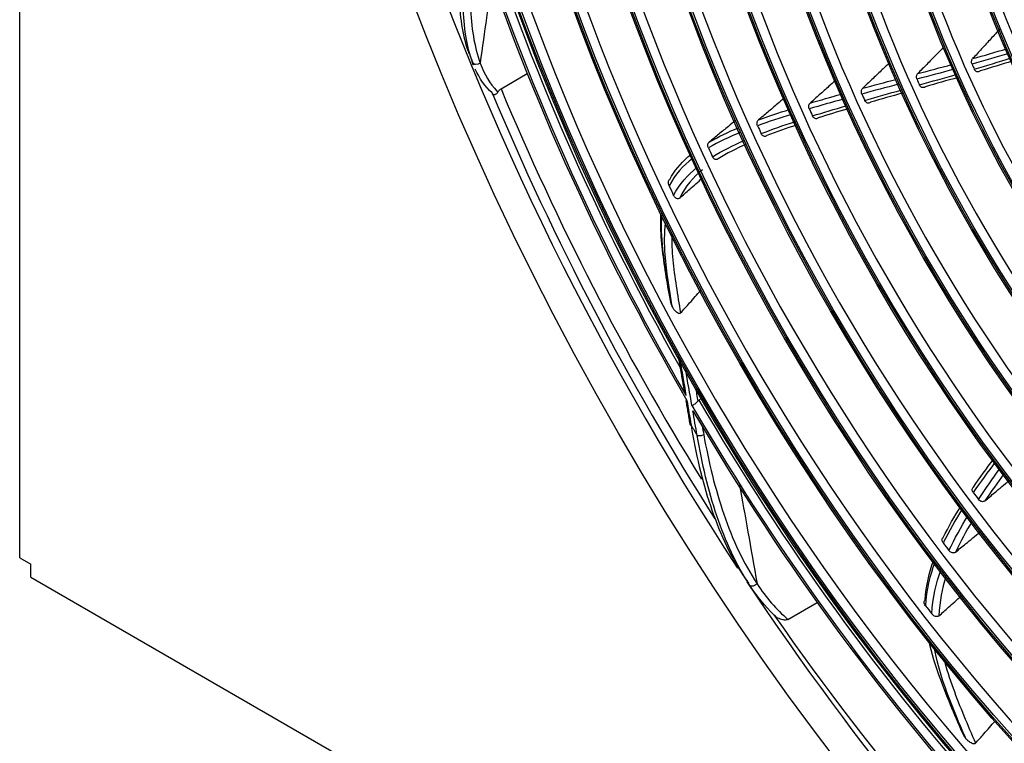
# Model space of a CAD drawing. Units: millimetres. Extents: x 0 to 8976, y -21 to 3467.
# Drawn here: x 6133 to 6259, y 2525 to 2617 of the extents above; entities that cross this region are included whole.
import ezdxf

# ---------------------------------------------------------------- set-up
doc = ezdxf.new("R2010")
doc.units = ezdxf.units.MM
doc.layers.add('LG-Product', color=3, linetype='Continuous')

msp = doc.modelspace()

# ---------------------------------------------------------------- linework, layer by layer
at = {"layer": 'LG-Product', "color": 3, "linetype": 'Continuous'}
for p, q in [((6133.4, 2548.34), (6133.4, 2931.27)), ((6194.68, 2608.05), (6198.02, 2609.98)), ((6220.18, 2568.58), (6219.88, 2568.41)), ((6133.4, 2548.34), (6134.81, 2547.52)), ((6134.81, 2545.89), (6134.81, 2547.52)), ((6134.81, 2545.89), (6638.7, 2254.97)), ((6231.22, 2540.51), (6234.94, 2542.65))]:
    msp.add_line(p, q, dxfattribs=at)
for centre, major_axis in [((6322.05, 2629.09), (-112.4, 194.68)), ((6311.66, 2623.09), (-92.05, 159.44)), ((6311.09, 2622.76), (91.65, -158.74)), ((6311.09, 2622.76), (-91.3, 158.14)), ((6311.66, 2623.09), (-86.4, 149.65)), ((6311.09, 2622.76), (86, -148.96)), ((6311.09, 2622.76), (-85.65, 148.35)), ((6311.66, 2623.09), (-80.75, 139.86)), ((6311.09, 2622.76), (80.35, -139.17)), ((6311.09, 2622.76), (-80, 138.56)), ((6311.66, 2623.09), (-74.85, 129.64)), ((6311.09, 2622.76), (74.45, -128.95)), ((6311.09, 2622.76), (-74.1, 128.34)), ((6311.66, 2623.09), (-68.95, 119.42)), ((6311.09, 2622.76), (68.55, -118.73)), ((6311.09, 2622.76), (-68.2, 118.13)), ((6311.66, 2623.09), (-63.05, 109.21)), ((6311.09, 2622.76), (62.65, -108.51)), ((6311.09, 2622.76), (-62.3, 107.91)), ((6311.66, 2623.09), (-56.9, 98.55)), ((6311.09, 2622.76), (56.5, -97.86)), ((6311.09, 2622.76), (-56.15, 97.25)), ((6311.66, 2623.09), (-50.75, 87.9)), ((6311.09, 2622.76), (50.35, -87.21)), ((6311.09, 2622.76), (-50, 86.6)), ((6311.66, 2623.09), (-44.6, 77.25)), ((6311.09, 2622.76), (44.2, -76.56)), ((6311.09, 2622.76), (-43.85, 75.95)), ((6311.66, 2623.09), (-38.45, 66.6)), ((6311.09, 2622.76), (38.05, -65.9)), ((6311.09, 2622.76), (-37.7, 65.3))]:
    msp.add_ellipse(centre, major_axis=major_axis, ratio=0.57735, dxfattribs=at)
for centre, major_axis, ratio, start_param, end_param in [((6324.88, 2630.72), (-105.9, 183.42), 0.57735, 3.039236, 6.38554), ((6324.32, 2630.39), (105.5, -182.73), 0.57735, 0, 3.141593), ((6324.03, 2630.23), (111, -192.26), 0.57735, 2.997079, 4.813607), ((6311.66, 2623.09), (90.9, -157.44), 0.57735, 2.459867, 6.283185), ((6311.66, 2623.09), (85.25, -147.66), 0.57735, 2.461929, 6.283185), ((6311.66, 2623.09), (79.6, -137.87), 0.57735, 2.46723, 6.283185), ((6311.66, 2623.09), (73.7, -127.65), 0.57735, 2.469586, 6.283185), ((6311.66, 2623.09), (67.8, -117.43), 0.57735, 2.47263, 6.283185), ((6311.66, 2623.09), (61.9, -107.21), 0.57735, 2.482349, 6.283185), ((6311.66, 2623.09), (55.75, -96.56), 0.57735, 2.490399, 6.283185), ((6311.66, 2623.09), (49.6, -85.91), 0.57735, 2.493737, 6.283185), ((6311.66, 2623.09), (43.45, -75.26), 0.57735, 2.496584, 6.283185), ((6311.66, 2623.09), (37.3, -64.61), 0.57735, 2.505322, 6.283185), ((6312.51, 2623.58), (-94.33, 163.38), 0.57735, 1.209693, 1.57132), ((6313.07, 2623.9), (93.93, -162.68), 0.57735, 4.350567, 4.694487), ((6312.51, 2623.58), (94.53, -163.72), 0.57735, 4.354568, 4.716203), ((6312.51, 2623.58), (-49.6, 85.91), 0.57735, 1.38632, 1.393422), ((6312.51, 2623.58), (-55.75, 96.56), 0.57735, 1.390072, 1.397236), ((6319.41, 2627.56), (104.5, -181), 0.57735, 4.4931, 4.761804), ((6319.05, 2627.36), (-105.21, 182.23), 0.57735, 1.352405, 1.644797), ((6312.51, 2623.58), (-61.9, 107.21), 0.57735, 1.39276, 1.400016), ((6312.51, 2623.58), (-67.8, 117.43), 0.57735, 1.395604, 1.402973), ((6312.51, 2623.58), (-73.7, 127.65), 0.57735, 1.399941, 1.40747), ((6312.51, 2623.58), (-79.6, 137.87), 0.57735, 1.408309, 1.416127), ((6312.51, 2623.58), (-85.25, 147.66), 0.57735, 1.42921, 1.437106), ((6312.51, 2623.58), (-90.9, 157.44), 0.57735, 1.510461, 1.512817), ((6312.51, 2623.58), (-94.33, 163.38), 0.57735, 1.579292, 1.94092), ((6313.07, 2623.9), (93.93, -162.68), 0.57735, 4.720167, 5.062748), ((6312.51, 2623.58), (94.53, -163.72), 0.57735, 4.724167, 5.085802), ((6219.31, 2565.48), (0.591, 0.101), 0.440325, 3.150406, 3.84006), ((6312.51, 2623.58), (95.5, -165.41), 0.57735, 4.731821, 4.73975), ((6220.08, 2564.18), (0.591, 0.104), 0.435557, 3.837895, 5.408692), ((6312.51, 2623.58), (-73.7, 127.65), 0.57735, 1.76954, 1.77707), ((6312.51, 2623.58), (-79.6, 137.87), 0.57735, 1.777908, 1.785726), ((6324.03, 2630.23), (111, -192.26), 0.57735, 4.82313, 5.497787), ((6312.51, 2623.58), (-85.25, 147.66), 0.57735, 1.798809, 1.806705), ((6317.92, 2626.7), (104.5, -181), 0.57735, 4.85587, 5.179387), ((6312.51, 2623.58), (-90.9, 157.44), 0.57735, 1.880061, 1.882417)]:
    msp.add_ellipse(centre, major_axis=major_axis, ratio=ratio, start_param=start_param, end_param=end_param, dxfattribs=at)
for points, knots in [([(6229.77, 2829.52), (6229.95, 2829.58), (6232.12, 2830.27), (6236.48, 2831.18), (6242.86, 2832.18), (6249.45, 2832.66), (6256.21, 2832.67), (6263.13, 2832.2), (6270.19, 2831.25), (6277.38, 2829.83), (6284.69, 2827.94), (6292.08, 2825.59), (6299.56, 2822.77), (6307.09, 2819.51), (6314.67, 2815.79), (6322.27, 2811.63), (6329.88, 2807.05), (6337.48, 2802.04), (6345.05, 2796.63), (6352.57, 2790.82), (6360.02, 2784.63), (6367.39, 2778.07), (6374.66, 2771.16), (6381.81, 2763.91), (6388.82, 2756.35), (6395.68, 2748.48), (6402.37, 2740.33), (6408.87, 2731.92), (6415.17, 2723.27), (6421.25, 2714.39), (6427.1, 2705.32), (6432.71, 2696.06), (6438.05, 2686.65), (6443.13, 2677.1), (6447.92, 2667.44), (6452.41, 2657.7), (6456.6, 2647.88), (6460.47, 2638.03), (6464.02, 2628.16), (6467.23, 2618.29), (6470.1, 2608.45), (6472.63, 2598.67), (6474.8, 2588.96), (6476.61, 2579.35), (6478.06, 2569.86), (6479.15, 2560.52), (6479.87, 2551.35), (6480.22, 2542.37), (6480.2, 2533.6), (6479.81, 2525.06), (6479.05, 2516.77), (6477.94, 2508.76), (6476.46, 2501.03), (6474.62, 2493.61), (6472.43, 2486.52), (6469.9, 2479.77), (6467.02, 2473.38), (6463.82, 2467.36), (6460.28, 2461.71), (6456.42, 2456.48), (6452.94, 2452.37), (6450.67, 2450.14), (6449.88, 2449.39)], [0, 0, 0, 0, 0.001586, 0.018823, 0.036031, 0.053209, 0.070356, 0.087474, 0.104567, 0.121641, 0.138698, 0.155744, 0.172782, 0.189814, 0.206844, 0.223873, 0.240902, 0.257932, 0.274964, 0.291998, 0.309034, 0.326073, 0.343115, 0.360159, 0.377205, 0.394253, 0.411304, 0.428356, 0.445409, 0.462463, 0.479518, 0.496574, 0.51363, 0.530686, 0.547741, 0.564795, 0.581849, 0.598901, 0.615952, 0.633, 0.650047, 0.667091, 0.684132, 0.701171, 0.718206, 0.735239, 0.752268, 0.769295, 0.786319, 0.803341, 0.820362, 0.837383, 0.854405, 0.871431, 0.888463, 0.905505, 0.92256, 0.939633, 0.956729, 0.973852, 0.991005, 1, 1, 1, 1]), ([(6190.04, 2628.53), (6189.57, 2625.53), (6189.32, 2622.68), (6189.4, 2617.39), (6189.73, 2614.93), (6190.48, 2612.86)], [0, 0, 0, 0, 0.5, 0.5, 1, 1, 1, 1]), ([(6191.05, 2611.41), (6190.29, 2613.49), (6189.94, 2615.96), (6189.82, 2621.28), (6190.04, 2624.13), (6190.5, 2627.15)], [0, 0, 0, 0, 0.5, 0.5, 1, 1, 1, 1]), ([(6191.34, 2627.08), (6190.93, 2624.09), (6190.73, 2621.24), (6190.89, 2615.91), (6191.26, 2613.41), (6192.03, 2611.32)], [0, 0, 0, 0, 0.5, 0.5, 1, 1, 1, 1]), ([(6258.19, 2615.67), (6257.81, 2615.25), (6257.43, 2614.83), (6256.66, 2613.99), (6256.27, 2613.56), (6255.5, 2612.72), (6255.11, 2612.3), (6254.73, 2611.89)], [0, 0, 0, 0, 0.329647, 0.329647, 0.669248, 0.669248, 1, 1, 1, 1]), ([(6251.02, 2613.34), (6250.71, 2613.01), (6250.4, 2612.69), (6249.69, 2611.97), (6249.29, 2611.56), (6248.51, 2610.77), (6248.12, 2610.38), (6247.74, 2609.99)], [0, 0, 0, 0, 0.287092, 0.287092, 0.648225, 0.648225, 1, 1, 1, 1]), ([(6254.65, 2611.18), (6254.62, 2611.24), (6254.61, 2611.31), (6254.59, 2611.44), (6254.59, 2611.51), (6254.6, 2611.64), (6254.62, 2611.7), (6254.67, 2611.81), (6254.7, 2611.85), (6254.73, 2611.89)], [0, 0, 0, 0, 0.258533, 0.258533, 0.51707, 0.51707, 0.775542, 0.775542, 1, 1, 1, 1]), ([(6244.09, 2611.32), (6243.76, 2611), (6243.43, 2610.69), (6242.7, 2609.99), (6242.3, 2609.61), (6241.51, 2608.86), (6241.12, 2608.49), (6240.73, 2608.12)], [0, 0, 0, 0, 0.294487, 0.294487, 0.651848, 0.651848, 1, 1, 1, 1]), ([(6255.7, 2610.33), (6255.66, 2610.29), (6255.62, 2610.26), (6255.52, 2610.21), (6255.47, 2610.2), (6255.36, 2610.2), (6255.3, 2610.21), (6255.19, 2610.25), (6255.14, 2610.28), (6255.05, 2610.36), (6255.01, 2610.41), (6254.96, 2610.49), (6254.95, 2610.52), (6254.93, 2610.55)], [0, 0, 0, 0, 0.183983, 0.183983, 0.367965, 0.367965, 0.551957, 0.551957, 0.736016, 0.736016, 0.920186, 0.920186, 1, 1, 1, 1]), ([(6237.27, 2609.12), (6236.99, 2608.87), (6236.71, 2608.62), (6236.03, 2608.01), (6235.62, 2607.64), (6234.82, 2606.93), (6234.43, 2606.58), (6234.04, 2606.24)], [0, 0, 0, 0, 0.257689, 0.257689, 0.639105, 0.639105, 1, 1, 1, 1]), ([(6247.64, 2609.27), (6247.62, 2609.33), (6247.6, 2609.4), (6247.58, 2609.53), (6247.58, 2609.6), (6247.6, 2609.73), (6247.61, 2609.79), (6247.67, 2609.9), (6247.7, 2609.95), (6247.74, 2609.99)], [0, 0, 0, 0, 0.252096, 0.252096, 0.504193, 0.504193, 0.756266, 0.756266, 1, 1, 1, 1]), ([(6193.55, 2607.54), (6193.55, 2607.54), (6193.55, 2607.53), (6193.55, 2607.52), (6193.55, 2607.5), (6193.55, 2607.44), (6193.57, 2607.4), (6193.62, 2607.35), (6193.66, 2607.33), (6193.74, 2607.31), (6193.79, 2607.3), (6193.89, 2607.32), (6193.94, 2607.34), (6194.05, 2607.39), (6194.11, 2607.42), (6194.21, 2607.51), (6194.25, 2607.57), (6194.29, 2607.63)], [0, 0, 0, 0, 0.004417, 0.004417, 0.062781, 0.062781, 0.245521, 0.245521, 0.410747, 0.410747, 0.562519, 0.562519, 0.708108, 0.708108, 0.854061, 0.854061, 1, 1, 1, 1]), ([(6194.17, 2607.75), (6194.17, 2607.75), (6194.17, 2607.75), (6194.21, 2607.71), (6194.25, 2607.67), (6194.29, 2607.63)], [0, 0, 0, 0, 0.00056, 0.00056, 1, 1, 1, 1]), ([(6194.29, 2607.63), (6194.33, 2607.7), (6194.38, 2607.77), (6194.48, 2607.88), (6194.53, 2607.93), (6194.61, 2608), (6194.65, 2608.03), (6194.68, 2608.05)], [0, 0, 0, 0, 0.418971, 0.418971, 0.757939, 0.757939, 1, 1, 1, 1]), ([(6240.62, 2607.39), (6240.6, 2607.45), (6240.58, 2607.52), (6240.56, 2607.65), (6240.56, 2607.72), (6240.57, 2607.85), (6240.59, 2607.91), (6240.65, 2608.02), (6240.68, 2608.08), (6240.73, 2608.12)], [0, 0, 0, 0, 0.246335, 0.246335, 0.492671, 0.492671, 0.738981, 0.738981, 1, 1, 1, 1]), ([(6248.73, 2608.32), (6248.69, 2608.28), (6248.64, 2608.25), (6248.54, 2608.21), (6248.49, 2608.2), (6248.38, 2608.2), (6248.32, 2608.21), (6248.21, 2608.26), (6248.16, 2608.29), (6248.07, 2608.38), (6248.03, 2608.43), (6247.99, 2608.51), (6247.98, 2608.53), (6247.97, 2608.55)], [0, 0, 0, 0, 0.18734, 0.18734, 0.37468, 0.37468, 0.562025, 0.562025, 0.7494, 0.7494, 0.936825, 0.936825, 1, 1, 1, 1]), ([(6230.77, 2606.88), (6230.47, 2606.63), (6230.18, 2606.38), (6229.47, 2605.78), (6229.05, 2605.43), (6228.25, 2604.75), (6227.86, 2604.42), (6227.47, 2604.09)], [0, 0, 0, 0, 0.267134, 0.267134, 0.64718, 0.64718, 1, 1, 1, 1]), ([(6241.74, 2606.34), (6241.7, 2606.3), (6241.65, 2606.27), (6241.55, 2606.23), (6241.49, 2606.23), (6241.38, 2606.23), (6241.33, 2606.25), (6241.22, 2606.3), (6241.17, 2606.33), (6241.08, 2606.42), (6241.04, 2606.48), (6241, 2606.55), (6240.99, 2606.56), (6240.99, 2606.58)], [0, 0, 0, 0, 0.190558, 0.190558, 0.381116, 0.381116, 0.571682, 0.571682, 0.762283, 0.762283, 0.952939, 0.952939, 1, 1, 1, 1]), ([(6233.93, 2605.5), (6233.9, 2605.56), (6233.88, 2605.63), (6233.86, 2605.76), (6233.86, 2605.83), (6233.88, 2605.96), (6233.9, 2606.02), (6233.95, 2606.13), (6233.98, 2606.18), (6234.03, 2606.22), (6234.03, 2606.23), (6234.04, 2606.24)], [0, 0, 0, 0, 0.2417, 0.2417, 0.483403, 0.483403, 0.725043, 0.725043, 0.966495, 0.966495, 1, 1, 1, 1]), ([(6224.5, 2603.98), (6224.21, 2603.74), (6223.92, 2603.51), (6223.22, 2602.93), (6222.81, 2602.6), (6222, 2601.94), (6221.6, 2601.61), (6221.2, 2601.28)], [0, 0, 0, 0, 0.263771, 0.263771, 0.636049, 0.636049, 1, 1, 1, 1]), ([(6227.35, 2603.35), (6227.32, 2603.41), (6227.3, 2603.48), (6227.28, 2603.61), (6227.28, 2603.68), (6227.3, 2603.81), (6227.32, 2603.87), (6227.37, 2603.98), (6227.4, 2604.03), (6227.45, 2604.08), (6227.46, 2604.09), (6227.47, 2604.09)], [0, 0, 0, 0, 0.238033, 0.238033, 0.476081, 0.476081, 0.71389, 0.71389, 0.95111, 0.95111, 1, 1, 1, 1]), ([(6235.07, 2604.35), (6235.03, 2604.31), (6234.98, 2604.28), (6234.88, 2604.25), (6234.83, 2604.24), (6234.72, 2604.25), (6234.66, 2604.27), (6234.56, 2604.32), (6234.51, 2604.36), (6234.42, 2604.45), (6234.38, 2604.51), (6234.34, 2604.58), (6234.34, 2604.59), (6234.34, 2604.6)], [0, 0, 0, 0, 0.193461, 0.193461, 0.38692, 0.38692, 0.580405, 0.580405, 0.773987, 0.773987, 0.967702, 0.967702, 1, 1, 1, 1]), ([(6228.54, 2602.09), (6228.49, 2602.06), (6228.45, 2602.03), (6228.34, 2602), (6228.29, 2601.99), (6228.18, 2602.01), (6228.12, 2602.03), (6228.02, 2602.08), (6227.97, 2602.12), (6227.88, 2602.22), (6227.84, 2602.28), (6227.8, 2602.35)], [0, 0, 0, 0, 0.195598, 0.195598, 0.391189, 0.391189, 0.586897, 0.586897, 0.782993, 0.782993, 1, 1, 1, 1]), ([(6221.08, 2600.53), (6221.05, 2600.59), (6221.03, 2600.66), (6221.01, 2600.79), (6221.01, 2600.86), (6221.02, 2600.99), (6221.04, 2601.06), (6221.09, 2601.17), (6221.13, 2601.22), (6221.18, 2601.27), (6221.19, 2601.28), (6221.2, 2601.28)], [0, 0, 0, 0, 0.238705, 0.238705, 0.477499, 0.477499, 0.714824, 0.714824, 0.948983, 0.948983, 1, 1, 1, 1]), ([(6222.33, 2599.14), (6222.29, 2599.11), (6222.24, 2599.08), (6222.13, 2599.05), (6222.08, 2599.05), (6221.97, 2599.06), (6221.91, 2599.08), (6221.81, 2599.14), (6221.76, 2599.18), (6221.67, 2599.28), (6221.63, 2599.34), (6221.6, 2599.41)], [0, 0, 0, 0, 0.194166, 0.194166, 0.388289, 0.388289, 0.583151, 0.583151, 0.78034, 0.78034, 1, 1, 1, 1]), ([(6216.08, 2595.69), (6216.04, 2595.76), (6216.02, 2595.85), (6215.99, 2596.02), (6215.99, 2596.1), (6216.01, 2596.26), (6216.03, 2596.33), (6216.09, 2596.43), (6216.12, 2596.47), (6216.16, 2596.5)], [0, 0, 0, 0, 0.280182, 0.280182, 0.561754, 0.561754, 0.819153, 0.819153, 1, 1, 1, 1]), ([(6217.43, 2594.15), (6217.86, 2594.53), (6218.28, 2594.9), (6219.24, 2595.74), (6219.76, 2596.2), (6220.29, 2596.66)], [0, 0, 0, 0, 0.447731, 0.447731, 1, 1, 1, 1]), ([(6217.43, 2594.15), (6217.4, 2594.12), (6217.35, 2594.09), (6217.26, 2594.06), (6217.21, 2594.06), (6217.11, 2594.07), (6217.06, 2594.08), (6216.96, 2594.13), (6216.9, 2594.16), (6216.8, 2594.25), (6216.76, 2594.31), (6216.69, 2594.4), (6216.67, 2594.44), (6216.66, 2594.48)], [0, 0, 0, 0, 0.163649, 0.163649, 0.327028, 0.327028, 0.494457, 0.494457, 0.679202, 0.679202, 0.887374, 0.887374, 1, 1, 1, 1]), ([(6216.08, 2581.99), (6215.69, 2584.27), (6215.32, 2586.54), (6215.02, 2589.94), (6214.98, 2591.1), (6215.05, 2592.19)], [0, 0, 0, 0, 0.649825, 0.649825, 1, 1, 1, 1]), ([(6215.13, 2592.02), (6215.02, 2590.65), (6215.09, 2589.16), (6215.5, 2585.34), (6215.87, 2583.02), (6216.29, 2580.68)], [0, 0, 0, 0, 0.402182, 0.402182, 1, 1, 1, 1]), ([(6216.49, 2580.31), (6216.12, 2582.53), (6215.75, 2584.76), (6215.48, 2588.32), (6215.48, 2589.7), (6215.64, 2590.97)], [0, 0, 0, 0, 0.600522, 0.600522, 1, 1, 1, 1]), ([(6216.43, 2589.52), (6216.4, 2588.48), (6216.45, 2587.39), (6216.77, 2584.08), (6217.15, 2581.8), (6217.54, 2579.52)], [0, 0, 0, 0, 0.334138, 0.334138, 1, 1, 1, 1]), ([(6217.54, 2579.52), (6217.93, 2579.95), (6218.31, 2580.37), (6219.17, 2581.33), (6219.64, 2581.86), (6220.11, 2582.4)], [0, 0, 0, 0, 0.445564, 0.445564, 1, 1, 1, 1]), ([(6217.54, 2579.52), (6217.52, 2579.5), (6217.49, 2579.48), (6217.43, 2579.45), (6217.4, 2579.45), (6217.32, 2579.45), (6217.28, 2579.47), (6217.17, 2579.51), (6217.1, 2579.56), (6216.91, 2579.71), (6216.8, 2579.84), (6216.63, 2580.08), (6216.56, 2580.19), (6216.49, 2580.31)], [0, 0, 0, 0, 0.075864, 0.075864, 0.151364, 0.151364, 0.250147, 0.250147, 0.418223, 0.418223, 0.742552, 0.742552, 1, 1, 1, 1]), ([(6217.85, 2570.44), (6217.85, 2570.42), (6217.85, 2570.41), (6217.94, 2569.93), (6218.07, 2569.47), (6218.23, 2569.04), (6218.23, 2569.03), (6218.23, 2569.03)], [0, 0, 0, 0, 0.030479, 0.030479, 0.994537, 0.994537, 1, 1, 1, 1]), ([(6218.34, 2568.38), (6218.34, 2568.38), (6218.34, 2568.38), (6218.33, 2568.37), (6218.32, 2568.37), (6218.28, 2568.35), (6218.25, 2568.33), (6218.22, 2568.32), (6218.21, 2568.31), (6218.21, 2568.31)], [0, 0, 0, 0, 0.017251, 0.017251, 0.108885, 0.108885, 0.660229, 0.660229, 1, 1, 1, 1]), ([(6218.99, 2567.73), (6218.99, 2567.73), (6218.99, 2567.73), (6219, 2567.74), (6219.01, 2567.74), (6219.06, 2567.77), (6219.12, 2567.8), (6219.25, 2567.87), (6219.32, 2567.91), (6219.45, 2568), (6219.52, 2568.06), (6219.64, 2568.17), (6219.7, 2568.23), (6219.75, 2568.29)], [0, 0, 0, 0, 0.007695, 0.007695, 0.047834, 0.047834, 0.293303, 0.293303, 0.53118, 0.53118, 0.765496, 0.765496, 1, 1, 1, 1]), ([(6219.75, 2568.29), (6219.78, 2568.33), (6219.81, 2568.36), (6219.86, 2568.4), (6219.87, 2568.4), (6219.88, 2568.41)], [0, 0, 0, 0, 0.758556, 0.758556, 1, 1, 1, 1]), ([(6218.88, 2565.23), (6219.47, 2561.65), (6220.26, 2558.22), (6222.41, 2551.78), (6223.77, 2548.75), (6225.48, 2546.15)], [0, 0, 0, 0, 0.5, 0.5, 1, 1, 1, 1]), ([(6226.37, 2544.84), (6224.64, 2547.44), (6223.26, 2550.47), (6221.08, 2556.92), (6220.26, 2560.34), (6219.66, 2563.93)], [0, 0, 0, 0, 0.5, 0.5, 1, 1, 1, 1]), ([(6220.49, 2564.05), (6221.12, 2560.5), (6221.95, 2557.1), (6224.16, 2550.69), (6225.55, 2547.64), (6227.28, 2545.04)], [0, 0, 0, 0, 0.5, 0.5, 1, 1, 1, 1]), ([(6256.3, 2555.59), (6256.72, 2555.95), (6257.13, 2556.3), (6258.15, 2557.16), (6258.75, 2557.68), (6259.35, 2558.19)], [0, 0, 0, 0, 0.408042, 0.408042, 1, 1, 1, 1]), ([(6254.81, 2556.66), (6254.77, 2556.71), (6254.74, 2556.77), (6254.69, 2556.89), (6254.68, 2556.95), (6254.68, 2557.07), (6254.69, 2557.13), (6254.73, 2557.23), (6254.76, 2557.28), (6254.8, 2557.32), (6254.81, 2557.33), (6254.82, 2557.34)], [0, 0, 0, 0, 0.238033, 0.238033, 0.476081, 0.476081, 0.71389, 0.71389, 0.95111, 0.95111, 1, 1, 1, 1]), ([(6256.3, 2555.59), (6256.26, 2555.56), (6256.21, 2555.53), (6256.11, 2555.5), (6256.05, 2555.49), (6255.92, 2555.5), (6255.86, 2555.51), (6255.74, 2555.55), (6255.68, 2555.59), (6255.56, 2555.67), (6255.51, 2555.72), (6255.46, 2555.78)], [0, 0, 0, 0, 0.195598, 0.195598, 0.391189, 0.391189, 0.586897, 0.586897, 0.782993, 0.782993, 1, 1, 1, 1]), ([(6252.56, 2549.08), (6252.98, 2549.43), (6253.41, 2549.78), (6254.45, 2550.63), (6255.06, 2551.14), (6255.67, 2551.64)], [0, 0, 0, 0, 0.409341, 0.409341, 1, 1, 1, 1]), ([(6250.98, 2550.25), (6250.94, 2550.3), (6250.9, 2550.36), (6250.86, 2550.48), (6250.85, 2550.55), (6250.84, 2550.67), (6250.85, 2550.73), (6250.89, 2550.83), (6250.92, 2550.88), (6250.97, 2550.92), (6250.98, 2550.93), (6250.99, 2550.94)], [0, 0, 0, 0, 0.238705, 0.238705, 0.477499, 0.477499, 0.714824, 0.714824, 0.948983, 0.948983, 1, 1, 1, 1]), ([(6252.56, 2549.08), (6252.51, 2549.04), (6252.47, 2549.02), (6252.36, 2548.98), (6252.3, 2548.98), (6252.18, 2548.98), (6252.11, 2549), (6251.99, 2549.04), (6251.93, 2549.07), (6251.82, 2549.16), (6251.76, 2549.21), (6251.72, 2549.27)], [0, 0, 0, 0, 0.194166, 0.194166, 0.388289, 0.388289, 0.583151, 0.583151, 0.78034, 0.78034, 1, 1, 1, 1]), ([(6248.73, 2542.25), (6248.68, 2542.32), (6248.64, 2542.39), (6248.58, 2542.54), (6248.57, 2542.62), (6248.57, 2542.76), (6248.58, 2542.83), (6248.63, 2542.93), (6248.66, 2542.96), (6248.69, 2542.99)], [0, 0, 0, 0, 0.280182, 0.280182, 0.561754, 0.561754, 0.819153, 0.819153, 1, 1, 1, 1]), ([(6250.44, 2540.96), (6250.85, 2541.33), (6251.25, 2541.69), (6252.19, 2542.52), (6252.72, 2543), (6253.26, 2543.47)], [0, 0, 0, 0, 0.432971, 0.432971, 1, 1, 1, 1]), ([(6250.44, 2540.96), (6250.4, 2540.93), (6250.36, 2540.91), (6250.27, 2540.88), (6250.21, 2540.87), (6250.1, 2540.87), (6250.04, 2540.88), (6249.93, 2540.92), (6249.86, 2540.94), (6249.74, 2541.02), (6249.68, 2541.06), (6249.6, 2541.15), (6249.57, 2541.18), (6249.54, 2541.21)], [0, 0, 0, 0, 0.163649, 0.163649, 0.327028, 0.327028, 0.494457, 0.494457, 0.679202, 0.679202, 0.887374, 0.887374, 1, 1, 1, 1]), ([(6231.22, 2540.51), (6231.15, 2540.47), (6231.07, 2540.45), (6230.84, 2540.42), (6230.69, 2540.43), (6230.34, 2540.5), (6230.13, 2540.57), (6229.83, 2540.74), (6229.71, 2540.82), (6229.55, 2540.97), (6229.48, 2541.03), (6229.43, 2541.1)], [0, 0, 0, 0, 0.143162, 0.143162, 0.370048, 0.370048, 0.686635, 0.686635, 0.874639, 0.874639, 1, 1, 1, 1]), ([(6249.12, 2537.92), (6249.46, 2536.26), (6250, 2534.55), (6251.53, 2530.44), (6252.54, 2528.05), (6253.59, 2525.67)], [0, 0, 0, 0, 0.413909, 0.413909, 1, 1, 1, 1]), ([(6253.86, 2525.35), (6252.88, 2527.63), (6251.9, 2529.92), (6250.56, 2533.82), (6250.11, 2535.43), (6249.84, 2536.98)], [0, 0, 0, 0, 0.589286, 0.589286, 1, 1, 1, 1]), ([(6251.08, 2535.5), (6251.39, 2534.27), (6251.79, 2533), (6253.09, 2529.41), (6254.08, 2527.07), (6255.1, 2524.74)], [0, 0, 0, 0, 0.347924, 0.347924, 1, 1, 1, 1]), ([(6255.1, 2524.74), (6255.45, 2525.14), (6255.81, 2525.54), (6256.64, 2526.48), (6257.11, 2527.03), (6257.59, 2527.57)], [0, 0, 0, 0, 0.424958, 0.424958, 1, 1, 1, 1]), ([(6255.1, 2524.74), (6255.08, 2524.72), (6255.05, 2524.7), (6254.99, 2524.68), (6254.95, 2524.67), (6254.87, 2524.67), (6254.82, 2524.67), (6254.69, 2524.71), (6254.61, 2524.74), (6254.39, 2524.86), (6254.25, 2524.96), (6254.03, 2525.16), (6253.94, 2525.25), (6253.86, 2525.35)], [0, 0, 0, 0, 0.075864, 0.075864, 0.151364, 0.151364, 0.250147, 0.250147, 0.418223, 0.418223, 0.742552, 0.742552, 1, 1, 1, 1])]:
    msp.add_open_spline(points, degree=3, knots=knots, dxfattribs=at)
for points, degree in [([(6193.55, 2622.34), (6193.09, 2619.02), (6192.58, 2615.34), (6192.03, 2611.32)], 3), ([(6190.48, 2612.86), (6190.52, 2612.75), (6190.56, 2612.63), (6190.61, 2612.52)], 3), ([(6254.73, 2611.89), (6256.18, 2612.3), (6257.62, 2612.71), (6259.05, 2613.15)], 3), ([(6190.63, 2612.54), (6191.2, 2611.12)], 1), ([(6191.17, 2611.1), (6191.13, 2611.2), (6191.09, 2611.3), (6191.05, 2611.41)], 3), ([(6192.03, 2611.32), (6191.75, 2611.04), (6191.19, 2611.1), (6191.05, 2611.41)], 3), ([(6259.32, 2612.56), (6257.77, 2612.08), (6256.22, 2611.63), (6254.65, 2611.18)], 3), ([(6254.93, 2610.55), (6256.49, 2611.01), (6258.04, 2611.48), (6259.59, 2611.98)], 3), ([(6259.77, 2611.58), (6258.42, 2611.15), (6257.06, 2610.74), (6255.7, 2610.33)], 3), ([(6193.55, 2607.54), (6192.65, 2608.32), (6191.94, 2609.36), (6191.41, 2610.55)], 3), ([(6192.03, 2611.32), (6192.55, 2609.92), (6193.24, 2608.7), (6194.17, 2607.75)], 3), ([(6252.34, 2610.54), (6250.78, 2610.11), (6249.21, 2609.69), (6247.64, 2609.27)], 3), ([(6247.74, 2609.99), (6249.18, 2610.37), (6250.62, 2610.75), (6252.05, 2611.14)], 3), ([(6240.73, 2608.12), (6242.14, 2608.5), (6243.55, 2608.87), (6244.96, 2609.25)], 3), ([(6247.97, 2608.55), (6249.53, 2608.99), (6251.09, 2609.43), (6252.65, 2609.88)], 3), ([(6252.83, 2609.49), (6251.46, 2609.09), (6250.1, 2608.71), (6248.73, 2608.32)], 3), ([(6194.17, 2607.75), (6194.17, 2607.75)], 1), ([(6245.26, 2608.63), (6243.71, 2608.22), (6242.17, 2607.81), (6240.62, 2607.39)], 3), ([(6240.99, 2606.58), (6242.53, 2607.02), (6244.07, 2607.45), (6245.62, 2607.89)], 3), ([(6238.23, 2606.73), (6236.79, 2606.33), (6235.36, 2605.92), (6233.93, 2605.5)], 3), ([(6234.04, 2606.24), (6235.35, 2606.62), (6236.66, 2607), (6237.98, 2607.36)], 3), ([(6245.81, 2607.5), (6244.45, 2607.12), (6243.09, 2606.73), (6241.74, 2606.34)], 3), ([(6227.47, 2604.09), (6228.76, 2604.57), (6230.07, 2605.01), (6231.39, 2605.42)], 3), ([(6234.34, 2604.6), (6235.74, 2605.04), (6237.16, 2605.46), (6238.58, 2605.88)], 3), ([(6238.75, 2605.47), (6237.52, 2605.11), (6236.29, 2604.73), (6235.07, 2604.35)], 3), ([(6231.66, 2604.8), (6230.21, 2604.35), (6228.77, 2603.87), (6227.35, 2603.35)], 3), ([(6227.8, 2602.35), (6229.21, 2602.89), (6230.63, 2603.39), (6232.06, 2603.86)], 3), ([(6221.2, 2601.28), (6222.38, 2601.97), (6223.63, 2602.56), (6224.9, 2603.09)], 3), ([(6232.25, 2603.43), (6231, 2603.01), (6229.76, 2602.57), (6228.54, 2602.09)], 3), ([(6225.17, 2602.51), (6223.76, 2601.93), (6222.38, 2601.29), (6221.08, 2600.53)], 3), ([(6221.6, 2599.41), (6222.89, 2600.2), (6224.25, 2600.86), (6225.64, 2601.47)], 3), ([(6225.86, 2600.98), (6224.65, 2600.44), (6223.46, 2599.84), (6222.33, 2599.14)], 3), ([(6219.06, 2599.18), (6217.88, 2598.27), (6216.81, 2597.17), (6216.08, 2595.69)], 3), ([(6216.16, 2596.5), (6216.75, 2597.64), (6217.54, 2598.55), (6218.42, 2599.33)], 3), ([(6218.84, 2599.66), (6218.62, 2599.48), (6218.4, 2599.3)], 2), ([(6216.66, 2594.48), (6217.41, 2595.97), (6218.46, 2597.09), (6219.62, 2598.03)], 3), ([(6220.34, 2597.74), (6219.18, 2596.8), (6218.15, 2595.67), (6217.43, 2594.15)], 3), ([(6217.24, 2574.05), (6217.85, 2570.44)], 1), ([(6217.44, 2573.68), (6217.7, 2572.13), (6217.97, 2570.58), (6218.23, 2569.03)], 3), ([(6218.99, 2567.73), (6218.72, 2569.26), (6218.45, 2570.79), (6218.18, 2572.32)], 3), ([(6219.45, 2570), (6219.54, 2569.45), (6219.64, 2568.88), (6219.75, 2568.29)], 3), ([(6218.22, 2568.31), (6218.72, 2565.38)], 1), ([(6218.34, 2568.38), (6218.52, 2567.33), (6218.7, 2566.28), (6218.88, 2565.23)], 3), ([(6219.66, 2563.93), (6219.47, 2564.98), (6219.29, 2566.03), (6219.1, 2567.08)], 3), ([(6220.3, 2565.13), (6220.37, 2564.77), (6220.43, 2564.41), (6220.49, 2564.05)], 3), ([(6257.61, 2560.55), (6256.66, 2559.28), (6255.72, 2557.98), (6254.81, 2556.66)], 3), ([(6254.82, 2557.34), (6255.65, 2558.55), (6256.5, 2559.72), (6257.37, 2560.88)], 3), ([(6255.46, 2555.78), (6256.36, 2557.13), (6257.28, 2558.44), (6258.22, 2559.72)], 3), ([(6258.71, 2559.06), (6257.89, 2557.92), (6257.09, 2556.77), (6256.3, 2555.59)], 3), ([(6225.05, 2557.64), (6225.73, 2553.83), (6226.47, 2549.63), (6227.28, 2545.04)], 3), ([(6253.44, 2554.59), (6252.56, 2553.21), (6251.72, 2551.78), (6250.98, 2550.25)], 3), ([(6250.99, 2550.94), (6251.67, 2552.32), (6252.42, 2553.63), (6253.21, 2554.9)], 3), ([(6251.72, 2549.27), (6252.44, 2550.83), (6253.26, 2552.29), (6254.12, 2553.69)], 3), ([(6254.65, 2552.99), (6253.9, 2551.74), (6253.19, 2550.45), (6252.56, 2549.08)], 3), ([(6248.69, 2542.99), (6248.8, 2544.83), (6249.2, 2546.46), (6249.73, 2547.97)], 3), ([(6249.9, 2547.76), (6249.29, 2546.11), (6248.82, 2544.31), (6248.73, 2542.25)], 3), ([(6249.54, 2541.21), (6249.64, 2543.29), (6250.09, 2545.1), (6250.68, 2546.76)], 3), ([(6225.61, 2546.02), (6226.18, 2545.18)], 1), ([(6227.28, 2545.04), (6227.04, 2544.74), (6226.51, 2544.62), (6226.37, 2544.84)], 3), ([(6227.28, 2545.04), (6228.43, 2543.3), (6229.74, 2541.75), (6231.22, 2540.51)], 3), ([(6251.32, 2545.94), (6250.84, 2544.44), (6250.5, 2542.81), (6250.44, 2540.96)], 3), ([(6229.43, 2541.1), (6228.3, 2542.19), (6227.28, 2543.46), (6226.37, 2544.84)], 3), ([(6231.22, 2540.51), (6231.22, 2540.51), (6231.22, 2540.51), (6231.22, 2540.51)], 3)]:
    msp.add_open_spline(points, degree=degree, dxfattribs=at)

doc.saveas('drawing.dxf')
